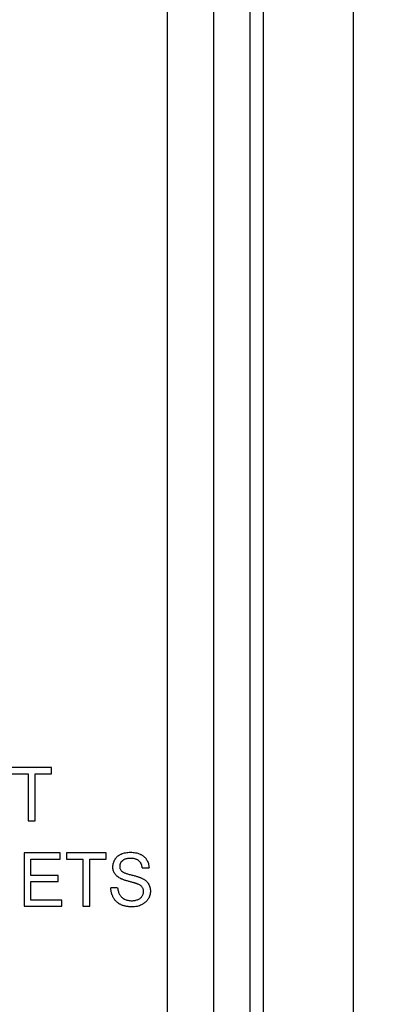
# Model space of a CAD drawing. Units: inches. Extents: x 0 to 10.3, y 0 to 8.2.
# Drawn here: x 3.8 to 3.9, y 4.3 to 4.7 of the extents above; entities that cross this region are included whole.
import ezdxf

# ---------------------------------------------------------------- set-up
doc = ezdxf.new("R2010")
doc.units = ezdxf.units.IN
doc.header["$LTSCALE"] = 0.605
doc.header["$MEASUREMENT"] = 0
doc.layers.get('0').update_dxf_attribs({"linetype": 'CONTINUOUS'})
doc.layers.add('_90721', color=7, linetype='CONTINUOUS')
doc.styles.get("Standard").update_dxf_attribs({"font": 'txt', "width": 0.8})
doc.dimstyles.new('DIMSTYLE_1', dxfattribs={"dimtxt": 0.15625, "dimasz": 0.1875, "dimexe": 0.125, "dimexo": 0.0625, "dimgap": 0.078125, "dimtad": 0, "dimtih": 1, "dimtoh": 1, "dimlfac": 3, "dimzin": 4, "dimdsep": 46, "dimtxsty": 'STANDARD', "dimblk": '_FILLED', "dimblk1": '_FILLED', "dimblk2": '_FILLED', "dimcen": 0.09, "dimadec": 0, "dimazin": 0, "dimtfac": 1, "dimtofl": 0, "dimtmove": 0, "dimatfit": 3, "dimldrblk": '_FILLED', "dimfxl": 1, "dimtolj": 1, "dimtzin": 4, "dimarcsym": 0})

# ---------------------------------------------------------------- blocks, each defined once
blk = doc.blocks.new('_FILLED')
at = {"color": 0, "linetype": 'BYBLOCK'}
blk.add_solid([(0, 0), (-1, 0.1667), (-1, -0.1667)], dxfattribs=at)
blk = doc.blocks.new('*D1')
at = {"color": 2, "linetype": 'CONTINUOUS'}
for p, q in [((2.9093, 4.96103), (2.9093, 3.85303)), ((3.90667, 4.96103), (3.90667, 3.85303)), ((2.9093, 3.97803), (3.40799, 3.97803)), ((3.90667, 3.97803), (3.40799, 3.97803)), ((3.40799, 3.97803), (4.24282, 3.97803))]:
    blk.add_line(p, q, dxfattribs=at)
at = {"color": 2, "linetype": 'CONTINUOUS', "xscale": 0.1875, "yscale": 0.1875, "zscale": 0.1875, "rotation": 180}
blk.add_blockref('_FILLED', (2.9093, 3.97803), dxfattribs=at)
at = {"color": 2, "linetype": 'CONTINUOUS', "xscale": 0.1875, "yscale": 0.1875, "zscale": 0.1875}
blk.add_blockref('_FILLED', (3.90667, 3.97803), dxfattribs=at)
at = {"color": 2, "linetype": 'CONTINUOUS', "insert": (4.32094, 4.05616), "char_height": 0.15625, "width": 0.5, "attachment_point": 1, "line_spacing_factor": 0.9}
blk.add_mtext('2.99\\P[76]', dxfattribs=at)

msp = doc.modelspace()

# ---------------------------------------------------------------- linework, layer by layer
at = {"layer": '_90721', "color": 9, "linetype": 'CONTINUOUS'}
for p, q in [((3.83794, 5.65476), (3.83794, 4.22825)), ((3.85517, 4.22825), (3.85517, 5.65476)), ((3.86849, 5.65476), (3.86849, 4.22825)), ((3.87351, 4.22825), (3.87351, 5.65476))]:
    msp.add_line(p, q, dxfattribs=at)
at = {"layer": '_90721', "color": 7, "linetype": 'CONTINUOUS'}
for p, q in [((3.90667, 4.70529), (3.90667, 4.22825)), ((3.79512, 4.39033), (3.78049, 4.39033)), ((3.79512, 4.38805), (3.79512, 4.39033)), ((3.78049, 4.38805), (3.78654, 4.38805)), ((3.78654, 4.38805), (3.78654, 4.37064)), ((3.78907, 4.38805), (3.79512, 4.38805)), ((3.78907, 4.37064), (3.78907, 4.38805)), ((3.78654, 4.37064), (3.78907, 4.37064)), ((3.79841, 4.35878), (3.78503, 4.35878)), ((3.78503, 4.35878), (3.78503, 4.33909)), ((3.78755, 4.35651), (3.79841, 4.35651)), ((3.78755, 4.35045), (3.78755, 4.35651)), ((3.79841, 4.35651), (3.79841, 4.35878)), ((3.81531, 4.35878), (3.80068, 4.35878)), ((3.80068, 4.35878), (3.80068, 4.35651)), ((3.80068, 4.35651), (3.80673, 4.35651)), ((3.80673, 4.35651), (3.80673, 4.33909)), ((3.80926, 4.35651), (3.81531, 4.35651)), ((3.80926, 4.33909), (3.80926, 4.35651)), ((3.81531, 4.35651), (3.81531, 4.35878)), ((3.82869, 4.35323), (3.83121, 4.35323)), ((3.79765, 4.35045), (3.78755, 4.35045)), ((3.79765, 4.34818), (3.79765, 4.35045)), ((3.78755, 4.34818), (3.79765, 4.34818)), ((3.78755, 4.34137), (3.78755, 4.34818)), ((3.8196, 4.34591), (3.81708, 4.34591)), ((3.78503, 4.33909), (3.79891, 4.33909)), ((3.79891, 4.34137), (3.78755, 4.34137)), ((3.79891, 4.33909), (3.79891, 4.34137)), ((3.80673, 4.33909), (3.80926, 4.33909))]:
    msp.add_line(p, q, dxfattribs=at)
for points, knots in [([(3.81784, 4.35364), (3.81785, 4.35388), (3.81787, 4.35437), (3.81802, 4.35508), (3.81827, 4.35577), (3.81855, 4.35631), (3.81883, 4.35673), (3.81906, 4.35702), (3.81932, 4.35729), (3.8196, 4.35755), (3.8199, 4.35778), (3.82022, 4.358), (3.82057, 4.35819), (3.82106, 4.35843), (3.82171, 4.35867), (3.82254, 4.35888), (3.82341, 4.35901), (3.824, 4.35902), (3.82431, 4.35903)], [0, 0, 0, 0, 0.077419, 0.153722, 0.230189, 0.308796, 0.348509, 0.388017, 0.427304, 0.467488, 0.507652, 0.548524, 0.590571, 0.6337, 0.721939, 0.811543, 0.903877, 1, 1, 1, 1]), ([(3.82441, 4.35676), (3.82424, 4.35676), (3.82391, 4.35676), (3.82343, 4.35671), (3.82299, 4.35665), (3.82259, 4.35655), (3.82222, 4.35643), (3.82189, 4.35628), (3.82159, 4.35611), (3.82133, 4.35591), (3.8211, 4.35568), (3.8209, 4.35545), (3.82074, 4.35521), (3.8206, 4.35495), (3.82049, 4.35468), (3.82042, 4.35441), (3.82037, 4.35412), (3.82037, 4.35392), (3.82036, 4.35382)], [0, 0, 0, 0, 0.090386, 0.175493, 0.254152, 0.327552, 0.396001, 0.460582, 0.521491, 0.579917, 0.635889, 0.690061, 0.742518, 0.793614, 0.844863, 0.895671, 0.94669, 1, 1, 1, 1]), ([(3.82431, 4.35903), (3.82464, 4.35902), (3.82528, 4.35901), (3.82622, 4.35888), (3.82709, 4.35866), (3.82778, 4.35841), (3.82829, 4.35816), (3.82865, 4.35795), (3.82898, 4.35773), (3.82929, 4.35748), (3.82958, 4.35722), (3.82985, 4.35693), (3.83009, 4.35662), (3.83039, 4.35618), (3.8307, 4.3556), (3.83098, 4.35485), (3.83116, 4.35405), (3.8312, 4.35351), (3.83121, 4.35323)], [0, 0, 0, 0, 0.098208, 0.190988, 0.279658, 0.364918, 0.406534, 0.447341, 0.486865, 0.525965, 0.565094, 0.603386, 0.64218, 0.681164, 0.759193, 0.837664, 0.91748, 1, 1, 1, 1]), ([(3.82869, 4.35323), (3.82867, 4.35337), (3.82864, 4.35364), (3.82855, 4.35404), (3.82844, 4.35441), (3.8283, 4.35476), (3.82814, 4.35508), (3.82794, 4.35537), (3.82772, 4.35563), (3.82748, 4.35588), (3.8272, 4.35608), (3.82689, 4.35627), (3.82655, 4.35642), (3.82618, 4.35654), (3.82578, 4.35664), (3.82535, 4.35671), (3.82489, 4.35675), (3.82457, 4.35676), (3.82441, 4.35676)], [0, 0, 0, 0, 0.068299, 0.133641, 0.195642, 0.254921, 0.312037, 0.36814, 0.423338, 0.477877, 0.533379, 0.590077, 0.649769, 0.711737, 0.777509, 0.847344, 0.920943, 1, 1, 1, 1]), ([(3.82054, 4.34939), (3.82032, 4.34951), (3.8199, 4.34975), (3.81934, 4.35019), (3.81888, 4.35067), (3.81849, 4.3512), (3.8182, 4.35176), (3.81799, 4.35236), (3.81786, 4.35299), (3.81785, 4.35342), (3.81784, 4.35364)], [0, 0, 0, 0, 0.140944, 0.272077, 0.39808, 0.519248, 0.638121, 0.756224, 0.875755, 1, 1, 1, 1]), ([(3.82036, 4.35382), (3.82037, 4.35365), (3.82038, 4.35332), (3.82052, 4.35286), (3.82073, 4.35243), (3.82094, 4.3522), (3.82105, 4.35208)], [0, 0, 0, 0, 0.264086, 0.511995, 0.754703, 1, 1, 1, 1]), ([(3.82714, 4.34721), (3.82707, 4.34723), (3.82692, 4.3473), (3.82666, 4.34738), (3.82635, 4.34749), (3.82599, 4.34761), (3.82557, 4.34773), (3.8251, 4.34787), (3.82457, 4.34801), (3.82401, 4.34816), (3.82344, 4.34832), (3.8229, 4.34848), (3.8224, 4.34863), (3.82194, 4.34878), (3.82153, 4.34894), (3.82116, 4.34909), (3.82083, 4.34923), (3.82063, 4.34934), (3.82054, 4.34939)], [0, 0, 0, 0, 0.031744, 0.070773, 0.11803, 0.172633, 0.235147, 0.305903, 0.384046, 0.470281, 0.557211, 0.638541, 0.713202, 0.782475, 0.845347, 0.902739, 0.954178, 1, 1, 1, 1]), ([(3.82105, 4.35208), (3.82111, 4.35202), (3.82126, 4.3519), (3.82153, 4.35173), (3.82187, 4.35155), (3.82228, 4.35138), (3.82275, 4.35121), (3.82329, 4.35103), (3.8239, 4.35086), (3.82456, 4.35069), (3.82522, 4.35052), (3.82585, 4.35035), (3.82643, 4.35019), (3.82695, 4.35002), (3.82742, 4.34988), (3.82783, 4.34972), (3.8282, 4.34959), (3.82842, 4.34949), (3.82852, 4.34944)], [0, 0, 0, 0, 0.033018, 0.073106, 0.12092, 0.175903, 0.239164, 0.310538, 0.389949, 0.477468, 0.565945, 0.647948, 0.723007, 0.791893, 0.853252, 0.908987, 0.957885, 1, 1, 1, 1]), ([(3.82852, 4.34944), (3.82865, 4.34938), (3.82891, 4.34925), (3.82928, 4.34903), (3.82963, 4.3488), (3.82994, 4.34856), (3.83023, 4.3483), (3.83049, 4.34803), (3.83073, 4.34775), (3.83101, 4.34736), (3.8313, 4.34684), (3.83154, 4.34616), (3.83169, 4.34543), (3.83171, 4.34494), (3.83172, 4.34468)], [0, 0, 0, 0, 0.072704, 0.143241, 0.210962, 0.276514, 0.339392, 0.400767, 0.460973, 0.520453, 0.637273, 0.754471, 0.874758, 1, 1, 1, 1]), ([(3.82492, 4.33884), (3.82472, 4.33884), (3.82432, 4.33885), (3.82373, 4.33889), (3.82317, 4.33896), (3.82263, 4.33904), (3.82212, 4.33916), (3.82163, 4.3393), (3.82117, 4.33947), (3.82074, 4.33966), (3.82033, 4.33988), (3.81994, 4.34013), (3.81957, 4.3404), (3.81923, 4.3407), (3.81891, 4.34102), (3.81861, 4.34137), (3.81834, 4.34175), (3.81808, 4.34215), (3.81786, 4.34257), (3.81766, 4.34301), (3.81749, 4.34346), (3.81736, 4.34392), (3.81724, 4.3444), (3.81716, 4.34489), (3.8171, 4.34539), (3.81709, 4.34574), (3.81708, 4.34591)], [0, 0, 0, 0, 0.051313, 0.100742, 0.148079, 0.193679, 0.237516, 0.279936, 0.321195, 0.361053, 0.400149, 0.438533, 0.476862, 0.514882, 0.553032, 0.591555, 0.630418, 0.670275, 0.710403, 0.750397, 0.790725, 0.831147, 0.872331, 0.913959, 0.956578, 1, 1, 1, 1]), ([(3.8196, 4.34591), (3.81964, 4.34566), (3.8197, 4.34518), (3.81985, 4.3445), (3.82006, 4.34389), (3.82032, 4.34335), (3.82065, 4.34286), (3.82106, 4.34242), (3.82155, 4.34205), (3.82211, 4.34172), (3.82273, 4.34144), (3.82339, 4.34125), (3.82409, 4.34114), (3.82457, 4.34112), (3.82481, 4.34111)], [0, 0, 0, 0, 0.095143, 0.182548, 0.263711, 0.338597, 0.41172, 0.486113, 0.563869, 0.646088, 0.731551, 0.818283, 0.907174, 1, 1, 1, 1]), ([(3.82919, 4.34455), (3.82919, 4.34469), (3.82918, 4.34497), (3.82909, 4.34537), (3.82894, 4.34575), (3.82872, 4.3461), (3.82844, 4.34642), (3.82808, 4.34671), (3.82764, 4.34698), (3.82731, 4.34713), (3.82714, 4.34721)], [0, 0, 0, 0, 0.118864, 0.232319, 0.343603, 0.455416, 0.572091, 0.699977, 0.841918, 1, 1, 1, 1]), ([(3.82481, 4.34111), (3.82503, 4.34112), (3.82545, 4.34113), (3.82607, 4.34122), (3.82664, 4.34136), (3.82717, 4.34157), (3.82765, 4.34182), (3.82807, 4.34212), (3.82842, 4.34247), (3.8287, 4.34286), (3.82892, 4.34326), (3.82908, 4.34369), (3.82918, 4.34411), (3.82919, 4.3444), (3.82919, 4.34455)], [0, 0, 0, 0, 0.104706, 0.203426, 0.298303, 0.389433, 0.477075, 0.558885, 0.637341, 0.714066, 0.788954, 0.860564, 0.930707, 1, 1, 1, 1]), ([(3.83172, 4.34468), (3.83171, 4.34442), (3.83169, 4.34391), (3.83153, 4.34316), (3.83126, 4.34243), (3.83095, 4.34185), (3.83066, 4.34141), (3.83042, 4.34109), (3.83015, 4.3408), (3.82985, 4.34052), (3.82954, 4.34026), (3.8292, 4.34002), (3.82884, 4.3398), (3.82833, 4.33953), (3.82765, 4.33925), (3.82678, 4.33901), (3.82587, 4.33887), (3.82524, 4.33885), (3.82492, 4.33884)], [0, 0, 0, 0, 0.076939, 0.152994, 0.229715, 0.308431, 0.348504, 0.38835, 0.428206, 0.468307, 0.508834, 0.550117, 0.592182, 0.635326, 0.723058, 0.812178, 0.904218, 1, 1, 1, 1])]:
    msp.add_open_spline(points, degree=3, knots=knots, dxfattribs=at)

# ---------------------------------------------------------------- dimensions: what is measured, and where the dimension line sits
at = {"color": 2, "linetype": 'CONTINUOUS'}
dim = msp.add_linear_dim(base=(3.90667, 3.97803), p1=(2.9093, 5.02353), p2=(3.90667, 5.02353), dimstyle='DIMSTYLE_1', dxfattribs=at)
dim.commit()
dim.dimension.update_dxf_attribs({"geometry": '*D1', "text_midpoint": (4.57094, 3.86085), "dimtype": 160})

doc.saveas('drawing.dxf')
